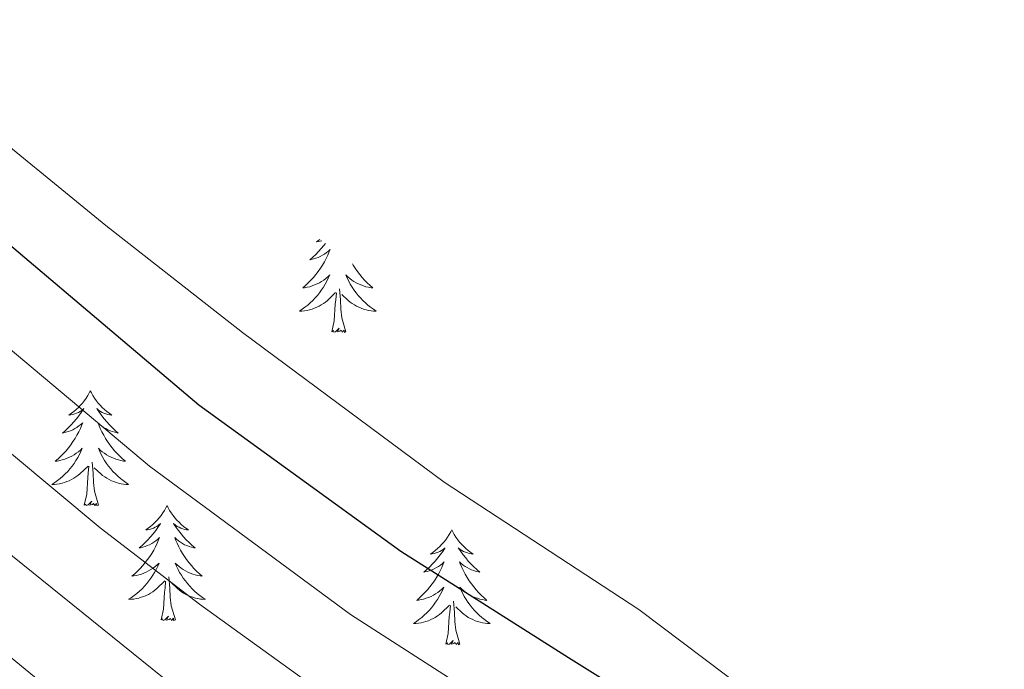
# Model space of a CAD drawing. Units: metres. Extents: x 674549 to 679079, y 4739503 to 4742587.
# Drawn here: x 675604 to 675706, y 4740520 to 4740587 of the extents above; entities that cross this region are included whole.
import ezdxf

# ---------------------------------------------------------------- set-up
doc = ezdxf.new("R2010")
doc.units = ezdxf.units.M
doc.header["$MEASUREMENT"] = 0
for name, color, linetype, lineweight in [('Level 36', 19, 'Continuous', 40), ('Level 4', 36, 'Continuous', 30), ('Level 5', 36, 'Continuous', 0)]:
    doc.layers.add(name, color=color, linetype=linetype, lineweight=lineweight)

msp = doc.modelspace()

# ---------------------------------------------------------------- linework, layer by layer
at = {"layer": 'Level 36', "color": 92, "linetype": 'Continuous', "lineweight": 0}
for points in [[(675635.7, 4740564.19), (675635.54, 4740563.98), (675635.27, 4740563.67), (675634.99, 4740563.36), (675634.7, 4740563.07), (675634.4, 4740562.79), (675634.08, 4740562.51), (675634.21, 4740562.54), (675634.45, 4740562.6), (675634.7, 4740562.67), (675634.93, 4740562.76), (675635.16, 4740562.86), (675635.39, 4740562.98), (675635.6, 4740563.11), (675635.81, 4740563.25), (675636.01, 4740563.41), (675636.19, 4740563.58), (675636.1, 4740563.36), (675635.95, 4740563), (675635.78, 4740562.64), (675635.59, 4740562.3), (675635.39, 4740561.96), (675635.18, 4740561.63), (675634.95, 4740561.3), (675634.72, 4740560.99), (675634.46, 4740560.69), (675634.2, 4740560.4), (675633.92, 4740560.12), (675633.64, 4740559.85), (675633.34, 4740559.59), (675633.54, 4740559.61), (675633.8, 4740559.66), (675634.07, 4740559.72), (675634.33, 4740559.8)], [(675635.12, 4740564.63), (675635.02, 4740564.56), (675634.76, 4740564.38), (675634.96, 4740564.41), (675635.17, 4740564.45), (675635.31, 4740564.48)], [(675638.49, 4740562.09), (675638.57, 4740561.96), (675638.78, 4740561.63), (675639.01, 4740561.3), (675639.25, 4740560.99), (675639.5, 4740560.69), (675639.76, 4740560.4), (675640.04, 4740560.12), (675640.33, 4740559.85), (675640.62, 4740559.59), (675640.43, 4740559.61), (675640.16, 4740559.66), (675639.9, 4740559.72), (675639.64, 4740559.8), (675639.38, 4740559.9), (675639.14, 4740560), (675638.89, 4740560.13), (675638.66, 4740560.27), (675638.44, 4740560.41), (675638.22, 4740560.58), (675638.01, 4740560.75), (675637.82, 4740560.94), (675637.96, 4740560.62), (675638.11, 4740560.29), (675638.28, 4740559.98), (675638.47, 4740559.68), (675638.66, 4740559.38), (675638.87, 4740559.09), (675639.1, 4740558.81), (675639.33, 4740558.55), (675639.58, 4740558.29), (675639.84, 4740558.04), (675640.1, 4740557.81), (675640.38, 4740557.59), (675640.67, 4740557.38), (675640.96, 4740557.19), (675640.7, 4740557.19), (675640.43, 4740557.22), (675640.17, 4740557.26), (675639.91, 4740557.32), (675639.66, 4740557.39), (675639.41, 4740557.48), (675639.16, 4740557.58), (675638.93, 4740557.7), (675638.7, 4740557.83), (675638.47, 4740557.97), (675638.26, 4740558.13), (675638.06, 4740558.3), (675637.4, 4740558.92)], [(675634.33, 4740559.8), (675634.58, 4740559.9), (675634.83, 4740560), (675635.07, 4740560.13), (675635.3, 4740560.27), (675635.53, 4740560.41), (675635.74, 4740560.58), (675635.95, 4740560.75), (675636.15, 4740560.94), (675636, 4740560.62), (675635.85, 4740560.29), (675635.68, 4740559.98), (675635.5, 4740559.68), (675635.3, 4740559.38), (675635.09, 4740559.09), (675634.87, 4740558.81), (675634.63, 4740558.55), (675634.39, 4740558.29), (675634.13, 4740558.04), (675633.86, 4740557.81), (675633.58, 4740557.59), (675633.29, 4740557.38), (675633, 4740557.19), (675633.27, 4740557.19), (675633.53, 4740557.22), (675633.79, 4740557.26), (675634.05, 4740557.32), (675634.31, 4740557.39), (675634.56, 4740557.48), (675634.8, 4740557.58), (675635.04, 4740557.7), (675635.27, 4740557.83), (675635.49, 4740557.97), (675635.7, 4740558.13), (675635.91, 4740558.3), (675636.75, 4740559.1)], [(675636.36, 4740555.05), (675636.61, 4740556.17), (675636.72, 4740557.91), (675636.77, 4740558.34), (675636.83, 4740559.07)], [(675637.83, 4740555.05), (675637.4, 4740556.49), (675637.31, 4740557.39), (675637.27, 4740558.34), (675637.16, 4740559.51)], [(675637.83, 4740555.05), (675637.66, 4740554.98), (675637.64, 4740555.22), (675637.45, 4740555), (675637.33, 4740555.2), (675637.21, 4740555.09), (675636.94, 4740555.04), (675637.13, 4740555.43), (675636.75, 4740555.05), (675636.56, 4740555), (675636.52, 4740555.16), (675636.36, 4740555.05)], [(675611.32, 4740548.91), (675611.21, 4740548.7), (675611.06, 4740548.42), (675610.89, 4740548.15), (675610.71, 4740547.9), (675610.51, 4740547.65), (675610.31, 4740547.41), (675610.09, 4740547.19), (675609.86, 4740546.97), (675609.62, 4740546.77), (675609.37, 4740546.58), (675609.11, 4740546.4), (675609.31, 4740546.42), (675609.51, 4740546.46), (675609.71, 4740546.51), (675609.9, 4740546.58), (675610.09, 4740546.67), (675610.27, 4740546.77), (675610.45, 4740546.88), (675610.65, 4740547.07), (675610.61, 4740547.01), (675610.38, 4740546.66), (675610.14, 4740546.32), (675609.88, 4740546), (675609.61, 4740545.68), (675609.33, 4740545.38), (675609.04, 4740545.08), (675608.74, 4740544.8), (675608.43, 4740544.53), (675608.55, 4740544.55), (675608.8, 4740544.61), (675609.04, 4740544.68), (675609.27, 4740544.77), (675609.5, 4740544.87), (675609.73, 4740544.99), (675609.94, 4740545.12), (675610.15, 4740545.27), (675610.35, 4740545.43), (675610.54, 4740545.59), (675610.45, 4740545.37), (675610.29, 4740545.01), (675610.12, 4740544.66), (675609.94, 4740544.31), (675609.74, 4740543.97), (675609.52, 4740543.64), (675609.3, 4740543.32), (675609.06, 4740543.01), (675608.81, 4740542.7), (675608.54, 4740542.41), (675608.27, 4740542.13), (675607.98, 4740541.86), (675607.68, 4740541.6), (675607.88, 4740541.63), (675608.15, 4740541.67), (675608.41, 4740541.74), (675608.67, 4740541.82), (675608.92, 4740541.91), (675609.17, 4740542.02), (675609.41, 4740542.14), (675609.65, 4740542.28), (675609.87, 4740542.43), (675610.09, 4740542.59), (675610.29, 4740542.77), (675610.49, 4740542.96), (675610.35, 4740542.63)], [(675611.32, 4740548.91), (675611.44, 4740548.7), (675611.59, 4740548.42), (675611.76, 4740548.15), (675611.94, 4740547.9), (675612.13, 4740547.65), (675612.34, 4740547.41), (675612.56, 4740547.19), (675612.79, 4740546.97), (675613.03, 4740546.77), (675613.28, 4740546.58), (675613.54, 4740546.4), (675613.34, 4740546.42), (675613.14, 4740546.46), (675612.94, 4740546.51), (675612.74, 4740546.58), (675612.56, 4740546.67), (675612.38, 4740546.77), (675612.2, 4740546.88), (675612, 4740547.07), (675612.04, 4740547.01), (675612.27, 4740546.66), (675612.51, 4740546.32), (675612.77, 4740546), (675613.03, 4740545.68), (675613.31, 4740545.38), (675613.61, 4740545.08), (675613.91, 4740544.8), (675614.22, 4740544.53), (675614.1, 4740544.55), (675613.85, 4740544.61), (675613.61, 4740544.68), (675613.37, 4740544.77), (675613.14, 4740544.87), (675612.92, 4740544.99), (675612.7, 4740545.12), (675612.5, 4740545.27), (675612.3, 4740545.43), (675612.11, 4740545.59), (675612.2, 4740545.37), (675612.36, 4740545.01), (675612.53, 4740544.66), (675612.71, 4740544.31), (675612.91, 4740543.97), (675613.12, 4740543.64), (675613.35, 4740543.32), (675613.59, 4740543.01), (675613.84, 4740542.7), (675614.11, 4740542.41), (675614.38, 4740542.13), (675614.67, 4740541.86), (675614.96, 4740541.6), (675614.77, 4740541.63), (675614.5, 4740541.67), (675614.24, 4740541.74), (675613.98, 4740541.82), (675613.72, 4740541.91), (675613.48, 4740542.02), (675613.24, 4740542.14), (675613, 4740542.28), (675612.78, 4740542.43), (675612.56, 4740542.59), (675612.36, 4740542.77), (675612.16, 4740542.96), (675612.3, 4740542.63)], [(675610.35, 4740542.63), (675610.19, 4740542.31), (675610.02, 4740541.99), (675609.84, 4740541.69), (675609.64, 4740541.39), (675609.43, 4740541.11), (675609.21, 4740540.83), (675608.98, 4740540.56), (675608.73, 4740540.3), (675608.47, 4740540.06), (675608.2, 4740539.82), (675607.92, 4740539.6), (675607.63, 4740539.39), (675607.34, 4740539.2), (675607.61, 4740539.21), (675607.87, 4740539.23), (675608.13, 4740539.27), (675608.39, 4740539.33), (675608.65, 4740539.4), (675608.9, 4740539.49), (675609.14, 4740539.59), (675609.38, 4740539.71), (675609.61, 4740539.84), (675609.83, 4740539.99), (675610.04, 4740540.14), (675610.25, 4740540.31), (675611.1, 4740541.11)], [(675612.3, 4740542.63), (675612.46, 4740542.31), (675612.62, 4740541.99), (675612.81, 4740541.69), (675613, 4740541.39), (675613.22, 4740541.11), (675613.44, 4740540.83), (675613.67, 4740540.56), (675613.92, 4740540.3), (675614.18, 4740540.06), (675614.45, 4740539.82), (675614.72, 4740539.6), (675615.01, 4740539.39), (675615.3, 4740539.2), (675615.04, 4740539.21), (675614.78, 4740539.23), (675614.51, 4740539.27), (675614.26, 4740539.33), (675614, 4740539.4), (675613.75, 4740539.49), (675613.51, 4740539.59), (675613.27, 4740539.71), (675613.04, 4740539.84), (675612.82, 4740539.99), (675612.6, 4740540.14), (675612.4, 4740540.31), (675611.74, 4740540.93)], [(675610.7, 4740537.06), (675610.95, 4740538.18), (675611.06, 4740539.92), (675611.11, 4740540.36), (675611.17, 4740541.08)], [(675612.18, 4740537.06), (675611.75, 4740538.5), (675611.66, 4740539.41), (675611.61, 4740540.36), (675611.51, 4740541.52)], [(675612.18, 4740537.06), (675612, 4740537), (675611.98, 4740537.23), (675611.79, 4740537.01), (675611.67, 4740537.22), (675611.55, 4740537.11), (675611.28, 4740537.05), (675611.48, 4740537.45), (675611.09, 4740537.07), (675610.9, 4740537.01), (675610.86, 4740537.17), (675610.7, 4740537.06)], [(675619.28, 4740537), (675619.17, 4740536.78), (675619.02, 4740536.5), (675618.85, 4740536.24), (675618.67, 4740535.98), (675618.47, 4740535.73), (675618.27, 4740535.49), (675618.05, 4740535.27), (675617.82, 4740535.05), (675617.58, 4740534.85), (675617.33, 4740534.66), (675617.07, 4740534.48), (675617.27, 4740534.5), (675617.47, 4740534.54), (675617.67, 4740534.59), (675617.86, 4740534.66), (675618.05, 4740534.75), (675618.23, 4740534.85), (675618.41, 4740534.96), (675618.61, 4740535.15), (675618.57, 4740535.09), (675618.34, 4740534.74), (675618.1, 4740534.41), (675617.84, 4740534.08), (675617.57, 4740533.76), (675617.29, 4740533.46), (675617, 4740533.16), (675616.7, 4740532.88), (675616.39, 4740532.61), (675616.51, 4740532.63), (675616.76, 4740532.69), (675617, 4740532.76), (675617.23, 4740532.85), (675617.46, 4740532.95), (675617.69, 4740533.07), (675617.9, 4740533.2), (675618.11, 4740533.35), (675618.31, 4740533.51), (675618.5, 4740533.68), (675618.41, 4740533.45), (675618.25, 4740533.09), (675618.08, 4740532.74), (675617.9, 4740532.39), (675617.7, 4740532.05), (675617.48, 4740531.72), (675617.26, 4740531.4), (675617.02, 4740531.09), (675616.77, 4740530.78), (675616.5, 4740530.49), (675616.23, 4740530.21), (675615.94, 4740529.94), (675615.64, 4740529.68), (675615.84, 4740529.71), (675616.11, 4740529.75), (675616.37, 4740529.82), (675616.63, 4740529.9), (675616.88, 4740529.99), (675617.13, 4740530.1), (675617.37, 4740530.22), (675617.61, 4740530.36), (675617.83, 4740530.51), (675618.05, 4740530.67), (675618.25, 4740530.85), (675618.45, 4740531.04), (675618.31, 4740530.71)], [(675619.28, 4740537), (675619.4, 4740536.78), (675619.55, 4740536.5), (675619.72, 4740536.24), (675619.9, 4740535.98), (675620.09, 4740535.73), (675620.3, 4740535.49), (675620.52, 4740535.27), (675620.75, 4740535.05), (675620.99, 4740534.85), (675621.24, 4740534.66), (675621.5, 4740534.48), (675621.3, 4740534.5), (675621.1, 4740534.54), (675620.9, 4740534.59), (675620.7, 4740534.66), (675620.52, 4740534.75), (675620.34, 4740534.85), (675620.16, 4740534.96), (675619.96, 4740535.15), (675620, 4740535.09), (675620.23, 4740534.74), (675620.47, 4740534.41), (675620.73, 4740534.08), (675620.99, 4740533.76), (675621.27, 4740533.46), (675621.57, 4740533.16), (675621.87, 4740532.88), (675622.18, 4740532.61), (675622.06, 4740532.63), (675621.81, 4740532.69), (675621.57, 4740532.76), (675621.33, 4740532.85), (675621.1, 4740532.95), (675620.88, 4740533.07), (675620.66, 4740533.2), (675620.46, 4740533.35), (675620.26, 4740533.51), (675620.07, 4740533.68), (675620.16, 4740533.45), (675620.32, 4740533.09), (675620.49, 4740532.74), (675620.67, 4740532.39), (675620.87, 4740532.05), (675621.08, 4740531.72), (675621.31, 4740531.4), (675621.55, 4740531.09), (675621.8, 4740530.78), (675622.07, 4740530.49), (675622.34, 4740530.21), (675622.63, 4740529.94), (675622.92, 4740529.68), (675622.73, 4740529.71), (675622.46, 4740529.75), (675622.2, 4740529.82), (675621.94, 4740529.9), (675621.68, 4740529.99), (675621.44, 4740530.1), (675621.2, 4740530.22), (675620.96, 4740530.36), (675620.74, 4740530.51), (675620.52, 4740530.67), (675620.32, 4740530.85), (675620.12, 4740531.04), (675620.26, 4740530.71)], [(675648.8, 4740534.49), (675648.69, 4740534.27), (675648.53, 4740533.99), (675648.36, 4740533.73), (675648.18, 4740533.47), (675647.99, 4740533.22), (675647.78, 4740532.99), (675647.56, 4740532.76), (675647.33, 4740532.54), (675647.09, 4740532.34), (675646.84, 4740532.15), (675646.58, 4740531.97), (675646.78, 4740531.99), (675646.98, 4740532.03), (675647.18, 4740532.09), (675647.38, 4740532.16), (675647.57, 4740532.24), (675647.75, 4740532.34), (675647.92, 4740532.45), (675648.13, 4740532.64), (675648.09, 4740532.58), (675647.86, 4740532.23), (675647.61, 4740531.9), (675647.36, 4740531.57), (675647.09, 4740531.25), (675646.81, 4740530.95), (675646.52, 4740530.66), (675646.21, 4740530.37), (675645.9, 4740530.1), (675646.02, 4740530.13), (675646.27, 4740530.18), (675646.51, 4740530.26), (675646.75, 4740530.34), (675646.98, 4740530.45), (675647.2, 4740530.57), (675647.42, 4740530.7), (675647.63, 4740530.84), (675647.82, 4740531), (675648.01, 4740531.17), (675647.92, 4740530.95), (675647.77, 4740530.59), (675647.6, 4740530.23), (675647.41, 4740529.88), (675647.21, 4740529.54), (675647, 4740529.21), (675646.77, 4740528.89), (675646.53, 4740528.58), (675646.28, 4740528.28), (675646.02, 4740527.98), (675645.74, 4740527.7), (675645.46, 4740527.43), (675645.16, 4740527.17), (675645.35, 4740527.2), (675645.62, 4740527.25), (675645.88, 4740527.31), (675646.14, 4740527.39), (675646.4, 4740527.48), (675646.65, 4740527.59), (675646.89, 4740527.71), (675647.12, 4740527.85), (675647.35, 4740528), (675647.56, 4740528.17), (675647.77, 4740528.34), (675647.96, 4740528.53), (675647.82, 4740528.2)], [(675648.8, 4740534.49), (675648.91, 4740534.27), (675649.06, 4740533.99), (675649.23, 4740533.73), (675649.42, 4740533.47), (675649.61, 4740533.22), (675649.82, 4740532.99), (675650.04, 4740532.76), (675650.26, 4740532.54), (675650.5, 4740532.34), (675650.76, 4740532.15), (675651.02, 4740531.97), (675650.82, 4740531.99), (675650.61, 4740532.03), (675650.42, 4740532.09), (675650.22, 4740532.16), (675650.03, 4740532.24), (675649.85, 4740532.34), (675649.68, 4740532.45), (675649.47, 4740532.64), (675649.51, 4740532.58), (675649.74, 4740532.23), (675649.98, 4740531.9), (675650.24, 4740531.57), (675650.51, 4740531.25), (675650.79, 4740530.95), (675651.08, 4740530.66), (675651.38, 4740530.37), (675651.7, 4740530.1), (675651.57, 4740530.13), (675651.33, 4740530.18), (675651.08, 4740530.26), (675650.85, 4740530.34), (675650.62, 4740530.45), (675650.4, 4740530.57), (675650.18, 4740530.7), (675649.97, 4740530.84), (675649.78, 4740531), (675649.59, 4740531.17), (675649.68, 4740530.95), (675649.83, 4740530.59), (675650, 4740530.23), (675650.19, 4740529.88), (675650.39, 4740529.54), (675650.6, 4740529.21), (675650.83, 4740528.89), (675651.07, 4740528.58), (675651.32, 4740528.28), (675651.58, 4740527.98), (675651.86, 4740527.7), (675652.14, 4740527.43), (675652.44, 4740527.17), (675652.24, 4740527.2), (675651.98, 4740527.25), (675651.71, 4740527.31), (675651.46, 4740527.39), (675651.2, 4740527.48), (675650.95, 4740527.59), (675650.71, 4740527.71), (675650.48, 4740527.85), (675650.25, 4740528), (675650.04, 4740528.17), (675649.83, 4740528.34), (675649.64, 4740528.53), (675649.78, 4740528.2)], [(675618.31, 4740530.71), (675618.15, 4740530.39), (675617.98, 4740530.08), (675617.8, 4740529.77), (675617.6, 4740529.47), (675617.39, 4740529.19), (675617.17, 4740528.91), (675616.94, 4740528.64), (675616.69, 4740528.38), (675616.43, 4740528.14), (675616.16, 4740527.9), (675615.88, 4740527.68), (675615.59, 4740527.47), (675615.3, 4740527.28), (675615.57, 4740527.29), (675615.83, 4740527.31), (675616.09, 4740527.36), (675616.35, 4740527.41), (675616.61, 4740527.49), (675616.86, 4740527.57), (675617.1, 4740527.67), (675617.34, 4740527.79), (675617.57, 4740527.92), (675617.79, 4740528.07), (675618, 4740528.23), (675618.21, 4740528.39), (675619.06, 4740529.19)], [(675620.26, 4740530.71), (675620.42, 4740530.39), (675620.58, 4740530.08), (675620.77, 4740529.77), (675620.96, 4740529.47), (675621.18, 4740529.19), (675621.4, 4740528.91), (675621.63, 4740528.64), (675621.88, 4740528.38), (675622.14, 4740528.14), (675622.41, 4740527.9), (675622.68, 4740527.68), (675622.97, 4740527.47), (675623.26, 4740527.28), (675623, 4740527.29), (675622.74, 4740527.31), (675622.47, 4740527.36), (675622.22, 4740527.41), (675621.96, 4740527.49), (675621.71, 4740527.57), (675621.47, 4740527.67), (675621.23, 4740527.79), (675621, 4740527.92), (675620.78, 4740528.07), (675620.56, 4740528.23), (675620.36, 4740528.39), (675619.7, 4740529.01)], [(675620.14, 4740525.15), (675619.71, 4740526.59), (675619.62, 4740527.49), (675619.57, 4740528.44), (675619.47, 4740529.6)], [(675618.66, 4740525.15), (675618.91, 4740526.26), (675619.02, 4740528.01), (675619.07, 4740528.44), (675619.13, 4740529.16)], [(675647.82, 4740528.2), (675647.67, 4740527.88), (675647.5, 4740527.57), (675647.32, 4740527.26), (675647.12, 4740526.97), (675646.91, 4740526.68), (675646.68, 4740526.4), (675646.45, 4740526.13), (675646.2, 4740525.87), (675645.95, 4740525.63), (675645.68, 4740525.39), (675645.4, 4740525.17), (675645.11, 4740524.96), (675644.82, 4740524.77), (675645.08, 4740524.78), (675645.35, 4740524.81), (675645.61, 4740524.85), (675645.87, 4740524.91), (675646.12, 4740524.98), (675646.37, 4740525.06), (675646.62, 4740525.17), (675646.86, 4740525.28), (675647.08, 4740525.41), (675647.31, 4740525.56), (675647.52, 4740525.72), (675647.72, 4740525.89), (675648.57, 4740526.69)], [(675649.78, 4740528.2), (675649.93, 4740527.88), (675650.1, 4740527.57), (675650.28, 4740527.26), (675650.48, 4740526.97), (675650.69, 4740526.68), (675650.91, 4740526.4), (675651.15, 4740526.13), (675651.39, 4740525.87), (675651.65, 4740525.63), (675651.92, 4740525.39), (675652.2, 4740525.17), (675652.49, 4740524.96), (675652.78, 4740524.77), (675652.51, 4740524.78), (675652.25, 4740524.81), (675651.99, 4740524.85), (675651.73, 4740524.91), (675651.48, 4740524.98), (675651.22, 4740525.06), (675650.98, 4740525.17), (675650.74, 4740525.28), (675650.51, 4740525.41), (675650.29, 4740525.56), (675650.08, 4740525.72), (675649.88, 4740525.89), (675649.22, 4740526.51)], [(675648.18, 4740522.64), (675648.42, 4740523.75), (675648.54, 4740525.5), (675648.59, 4740525.93), (675648.65, 4740526.65)], [(675649.65, 4740522.64), (675649.22, 4740524.08), (675649.13, 4740524.98), (675649.08, 4740525.93), (675648.98, 4740527.09)], [(675620.14, 4740525.15), (675619.96, 4740525.08), (675619.94, 4740525.32), (675619.75, 4740525.09), (675619.63, 4740525.3), (675619.51, 4740525.19), (675619.24, 4740525.13), (675619.44, 4740525.53), (675619.05, 4740525.15), (675618.86, 4740525.09), (675618.82, 4740525.26), (675618.66, 4740525.15)], [(675649.65, 4740522.64), (675649.48, 4740522.57), (675649.46, 4740522.81), (675649.27, 4740522.59), (675649.15, 4740522.79), (675649.02, 4740522.68), (675648.76, 4740522.63), (675648.95, 4740523.02), (675648.57, 4740522.64), (675648.38, 4740522.59), (675648.34, 4740522.75), (675648.18, 4740522.64)]]:
    msp.add_lwpolyline(points, dxfattribs=at)
at = {"layer": 'Level 4', "color": 36, "linetype": 'Continuous', "lineweight": 30}
msp.add_polyline3d([(675476.21, 4740679.87, 1375.01), (675477.69, 4740677.47, 1375.01), (675483.62, 4740666.73, 1375.01), (675486.3, 4740662.51, 1375.01), (675493.74, 4740652.95, 1375.01), (675504.2, 4740642.2, 1375.01), (675517.83, 4740629.8, 1375.01), (675525.64, 4740623.56, 1375.01), (675554.76, 4740604.14, 1375.01), (675566.89, 4740595.31, 1375.01), (675593.9, 4740571.75, 1375.01), (675622.56, 4740547.47, 1375.01), (675643.52, 4740532.27, 1375.01), (675660.91, 4740521.26, 1375.01), (675664.23, 4740519.16, 1375.01), (675672.32, 4740513.17, 1375.01)], dxfattribs=at)
at = {"layer": 'Level 5', "color": 36, "linetype": 'Continuous', "lineweight": 0}
for points in [[(675475.75, 4740697.75, 1370.01), (675478.23, 4740693.09, 1370.01), (675481.73, 4740687.37, 1370.01), (675484.21, 4740683.21, 1370.01), (675490.7, 4740670.89, 1370.01), (675496.2, 4740662.54, 1370.01), (675500.43, 4740656.87, 1370.01), (675507.29, 4740649.59, 1370.01), (675526.45, 4740632.63, 1370.01), (675547.08, 4740618.84, 1370.01), (675567.4, 4740604.3, 1370.01), (675598.28, 4740578.03, 1370.01), (675612.95, 4740566.08, 1370.01), (675627.11, 4740554.96, 1370.01), (675648.01, 4740539.45, 1370.01), (675668.18, 4740526.21, 1370.01), (675693.19, 4740507.36, 1370.01), (675722.46, 4740487.99, 1370.01), (675738.7, 4740476.42, 1370.01), (675750.07, 4740466.93, 1370.01), (675761.83, 4740454.11, 1370.01), (675777, 4740445.39, 1370.01), (675799.94, 4740436.94, 1370.01), (675826.02, 4740428.53, 1370.01)], [(675476.64, 4740662.94, 1380.01), (675477.1, 4740662.16, 1380.01), (675479.96, 4740658.07, 1380.01), (675487.86, 4740648.38, 1380.01), (675498.51, 4740637.84, 1380.01), (675520.95, 4740618.26, 1380.01), (675553.98, 4740594.34, 1380.01), (675561.07, 4740588.83, 1380.01), (675568.53, 4740582.17, 1380.01), (675617.46, 4740541.08, 1380.01), (675638.31, 4740525.72, 1380.01), (675659.59, 4740512.01, 1380.01), (675683.02, 4740494.92, 1380.01), (675708.71, 4740477.57, 1380.01), (675720.06, 4740469.06, 1380.01), (675734.47, 4740457.25, 1380.01), (675737.91, 4740453.95, 1380.01), (675749.04, 4740441.37, 1380.01), (675753.32, 4740438.79, 1380.01), (675768.44, 4740431.18, 1380.01), (675786.3, 4740424.69, 1380.01), (675850.66, 4740397, 1380.01)], [(675476.98, 4740649.62, 1385.01), (675481.99, 4740643.81, 1385.01), (675492.83, 4740633.47, 1385.01), (675503.73, 4740624.54, 1385.01), (675516.88, 4740612.48, 1385.01), (675552.95, 4740584.22, 1385.01), (675562.63, 4740575.6, 1385.01), (675575.76, 4740565.24, 1385.01), (675612.35, 4740534.69, 1385.01), (675622.65, 4740526.77, 1385.01), (675634.29, 4740518.39, 1385.01), (675654.95, 4740504.85, 1385.01), (675677.7, 4740488.54, 1385.01), (675695.95, 4740476.23, 1385.01), (675704.68, 4740469.87, 1385.01), (675718.41, 4740458.78, 1385.01)], [(675477.28, 4740638.14, 1390.01), (675479.74, 4740635.8, 1390.01), (675487.14, 4740629.11, 1390.01), (675499.8, 4740619.07, 1390.01), (675516.24, 4740603.63, 1390.01), (675549.44, 4740575.87, 1390.01), (675556.73, 4740569.03, 1390.01), (675570.78, 4740558.42, 1390.01), (675582.48, 4740548.49, 1390.01), (675618.8, 4740519.19, 1390.01), (675629.67, 4740511.45, 1390.01), (675650.31, 4740497.7, 1390.01), (675672.38, 4740482.15, 1390.01), (675687.34, 4740472.11, 1390.01), (675699.36, 4740463.15, 1390.01), (675709.08, 4740454.91, 1390.01)], [(675477.53, 4740628.06, 1395.01), (675480.68, 4740625.35, 1395.01), (675495.87, 4740613.6, 1395.01), (675508.12, 4740601.4, 1395.01), (675543.62, 4740569.39, 1395.01), (675550.83, 4740562.46, 1395.01), (675565.8, 4740551.6, 1395.01), (675577.4, 4740541.82, 1395.01), (675593.1, 4740529.43, 1395.01), (675613.49, 4740512.71, 1395.01), (675629.15, 4740501.64, 1395.01), (675682.84, 4740465.13, 1395.01), (675690.84, 4740459.15, 1395.01), (675703.09, 4740448.31, 1395.01), (675716.05, 4740435.45, 1395.01), (675721.79, 4740428.39, 1395.01), (675728.72, 4740418.61, 1395.01), (675732.46, 4740415.22, 1395.01), (675735.21, 4740413.91, 1395.01), (675754.18, 4740407.73, 1395.01), (675771.84, 4740401.48, 1395.01), (675776.47, 4740399.6, 1395.01), (675782.57, 4740396.39, 1395.01)]]:
    msp.add_polyline3d(points, dxfattribs=at)

doc.saveas('drawing.dxf')
